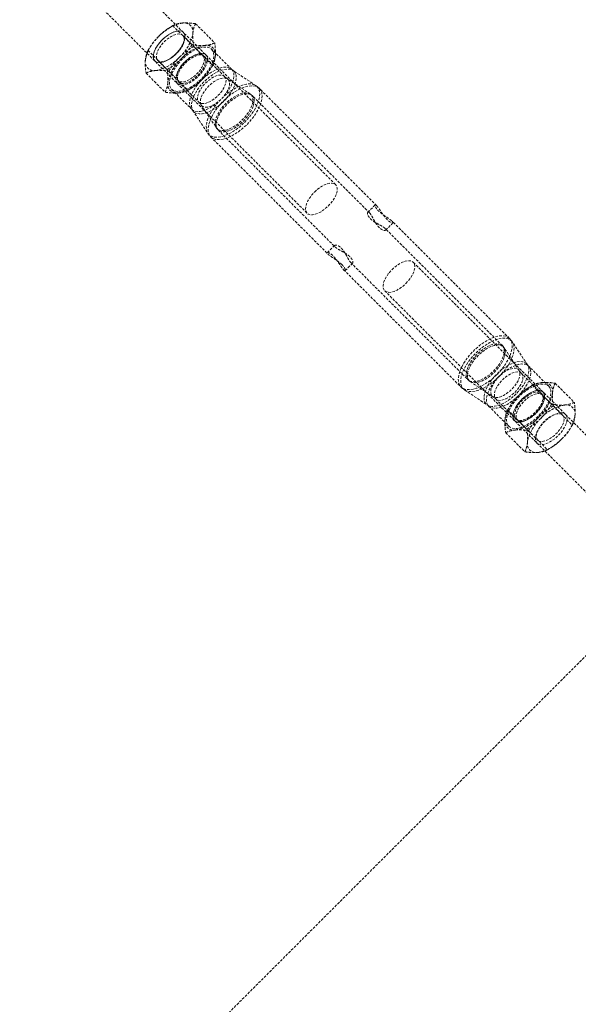
# Model space of a CAD drawing. Units: millimetres. Extents: x -2945 to 2945, y -2945 to 2945.
# Drawn here: x 1327 to 1604, y -1876 to -1388 of the extents above; entities that cross this region are included whole.
import ezdxf

# ---------------------------------------------------------------- set-up
doc = ezdxf.new("R2010")
doc.units = ezdxf.units.MM
doc.linetypes.add('HIDDEN', pattern=[1.905, 1.27, -0.635])

msp = doc.modelspace()

# ---------------------------------------------------------------- linework, layer by layer
at = {"color": 7, "linetype": 'HIDDEN', "lineweight": 18}
for p, q in [((1483.77, -1469.63), (1381.72, -1367.58)), ((1938.18, -1372.49), (1372.49, -1938.18)), ((1367.58, -1381.72), (1469.63, -1483.77)), ((1414.35, -1389.86), (1423.83, -1399.33)), ((1399.45, -1393.27), (1399.31, -1393.37)), ((1403.09, -1390.84), (1412.56, -1400.32)), ((1393.37, -1399.31), (1393.27, -1399.45)), ((1407.99, -1400.43), (1408.33, -1399.69)), ((1418.06, -1405.68), (1408.02, -1395.65)), ((1390.84, -1403.09), (1400.32, -1412.56)), ((1413.37, -1401.12), (1422.85, -1410.6)), ((1432.28, -1412.48), (1422.31, -1402.51)), ((1395.65, -1408.02), (1405.68, -1418.06)), ((1399.69, -1408.33), (1400.43, -1407.99)), ((1414.02, -1405.38), (1413.27, -1405.71)), ((1428.75, -1416.02), (1418.77, -1406.05)), ((1389.86, -1414.35), (1399.33, -1423.83)), ((1401.12, -1413.37), (1410.6, -1422.85)), ((1405.71, -1413.27), (1405.38, -1414.02)), ((1420.31, -1414.38), (1420.42, -1414.24)), ((1432.93, -1413.01), (1432.28, -1412.48)), ((1444.2, -1420.48), (1432.94, -1413.02)), ((1406.05, -1418.77), (1416.02, -1428.75)), ((1441.43, -1424.65), (1430.18, -1417.19)), ((1402.51, -1422.31), (1412.48, -1432.28)), ((1414.24, -1420.42), (1414.38, -1420.31)), ((1504.06, -1480.01), (1446, -1421.96)), ((1442.46, -1425.49), (1441.42, -1424.66)), ((1500.52, -1483.55), (1442.46, -1425.49)), ((1413.02, -1432.94), (1420.48, -1444.2)), ((1417.19, -1430.18), (1424.65, -1441.43)), ((1425.49, -1442.46), (1483.6, -1500.57)), ((1421.96, -1446), (1480.06, -1504.1)), ((1503.3, -1479.66), (1499.68, -1483.29)), ((1569.84, -1545.8), (1511.73, -1487.69)), ((1566.31, -1549.34), (1508.21, -1491.24)), ((1508.52, -1492.12), (1512.15, -1488.49)), ((1483.28, -1499.68), (1479.66, -1503.3)), ((1487.7, -1511.75), (1545.8, -1569.84)), ((1488.5, -1512.14), (1492.13, -1508.51)), ((1491.25, -1508.22), (1549.34, -1566.31)), ((1624.22, -1610.08), (1522.17, -1508.03)), ((1508.03, -1522.17), (1610.08, -1624.22)), ((1574.61, -1561.62), (1567.15, -1550.37)), ((1578.78, -1558.86), (1571.32, -1547.61)), ((1589.29, -1569.49), (1579.32, -1559.52)), ((1585.76, -1573.03), (1575.78, -1563.06)), ((1550.37, -1567.15), (1561.62, -1574.61)), ((1581.2, -1568.95), (1590.68, -1578.43)), ((1592.47, -1567.97), (1601.94, -1577.45)), ((1547.61, -1571.32), (1558.86, -1578.78)), ((1577.56, -1571.38), (1577.42, -1571.49)), ((1596.17, -1583.79), (1586.14, -1573.76)), ((1559.52, -1579.32), (1569.49, -1589.29)), ((1563.06, -1575.78), (1573.03, -1585.76)), ((1571.49, -1577.42), (1571.38, -1577.56)), ((1586.1, -1578.54), (1586.44, -1577.8)), ((1591.49, -1579.24), (1600.96, -1588.71)), ((1568.95, -1581.2), (1578.43, -1590.68)), ((1592.13, -1583.49), (1591.39, -1583.83)), ((1573.76, -1586.14), (1583.79, -1596.17)), ((1577.8, -1586.44), (1578.54, -1586.1)), ((1567.97, -1592.47), (1577.45, -1601.94)), ((1579.24, -1591.49), (1588.71, -1600.96)), ((1583.83, -1591.39), (1583.49, -1592.13)), ((1598.43, -1592.49), (1598.53, -1592.35)), ((1592.35, -1598.53), (1592.49, -1598.43))]:
    msp.add_line(p, q, dxfattribs=at)
at = {"color": 7, "linetype": 'HIDDEN', "lineweight": 18, "flags": 128}
for points in [[(1404.71, -1404.71), (1403.31, -1405.98), (1401.83, -1407.09), (1400.34, -1407.98), (1398.88, -1408.64), (1397.51, -1409.03), (1396.27, -1409.13), (1395.21, -1408.96), (1394.38, -1408.5), (1393.79, -1407.79), (1393.47, -1406.84), (1393.44, -1405.69), (1393.69, -1404.38), (1394.21, -1402.95), (1394.99, -1401.47), (1396, -1399.98), (1397.19, -1398.54), (1398.54, -1397.19), (1399.98, -1396), (1401.47, -1394.99), (1402.95, -1394.21), (1404.38, -1393.69), (1405.69, -1393.44), (1406.84, -1393.47), (1407.79, -1393.79), (1408.5, -1394.38), (1408.96, -1395.21), (1409.13, -1396.27), (1409.03, -1397.51), (1408.64, -1398.88), (1407.98, -1400.34), (1407.09, -1401.83), (1405.98, -1403.31), (1404.71, -1404.71)], [(1397.87, -1397.87), (1399.27, -1396.59), (1400.74, -1395.48), (1402.23, -1394.59), (1403.69, -1393.93), (1405.07, -1393.55), (1406.3, -1393.44), (1407.36, -1393.61), (1408.19, -1394.07), (1408.78, -1394.78), (1409.1, -1395.73), (1409.13, -1396.88), (1408.88, -1398.19), (1408.36, -1399.62), (1407.58, -1401.1), (1406.58, -1402.59), (1405.38, -1404.03), (1404.03, -1405.38), (1402.59, -1406.58), (1401.1, -1407.58), (1399.62, -1408.36), (1398.19, -1408.88), (1396.88, -1409.13), (1395.73, -1409.1), (1394.78, -1408.78), (1394.07, -1408.19), (1393.61, -1407.36), (1393.44, -1406.3), (1393.55, -1405.07), (1393.93, -1403.69), (1394.59, -1402.23), (1395.48, -1400.74), (1396.59, -1399.27), (1397.87, -1397.87)], [(1404.83, -1404.83), (1403.53, -1406.02), (1402.15, -1407.03), (1400.76, -1407.83), (1399.42, -1408.39), (1398.17, -1408.67), (1397.07, -1408.68), (1396.17, -1408.4), (1395.5, -1407.86), (1395.09, -1407.07), (1394.96, -1406.07), (1395.11, -1404.89), (1395.53, -1403.59), (1396.21, -1402.21), (1397.12, -1400.83), (1398.22, -1399.48), (1399.48, -1398.22), (1400.83, -1397.12), (1402.21, -1396.21), (1403.59, -1395.53), (1404.89, -1395.11), (1406.07, -1394.96), (1407.07, -1395.09), (1407.86, -1395.5), (1408.4, -1396.17), (1408.68, -1397.07), (1408.67, -1398.17), (1408.39, -1399.42), (1407.83, -1400.76), (1407.03, -1402.15), (1406.02, -1403.53), (1404.83, -1404.83)], [(1422.31, -1402.51), (1422.95, -1403.41), (1423.32, -1404.54), (1423.41, -1405.87), (1423.21, -1407.38), (1422.73, -1409.01), (1421.98, -1410.74), (1420.99, -1412.5), (1419.77, -1414.27), (1418.37, -1415.98), (1416.81, -1417.6), (1415.13, -1419.09), (1413.39, -1420.41), (1411.62, -1421.52), (1409.87, -1422.39), (1408.18, -1423), (1406.61, -1423.34), (1405.18, -1423.4), (1403.95, -1423.17), (1402.93, -1422.66), (1402.16, -1421.89), (1401.65, -1420.87), (1401.42, -1419.64), (1401.48, -1418.21), (1401.82, -1416.64), (1402.43, -1414.95), (1403.3, -1413.2), (1404.41, -1411.43), (1405.73, -1409.69), (1407.22, -1408.01), (1408.84, -1406.45), (1410.55, -1405.05), (1412.32, -1403.83), (1414.08, -1402.84), (1415.81, -1402.09), (1417.44, -1401.61), (1418.95, -1401.41), (1420.28, -1401.5), (1421.41, -1401.87), (1422.31, -1402.51)], [(1408.98, -1408.98), (1410.38, -1407.71), (1411.86, -1406.6), (1413.35, -1405.7), (1414.81, -1405.05), (1416.18, -1404.66), (1417.42, -1404.55), (1418.47, -1404.73), (1419.31, -1405.18), (1419.9, -1405.9), (1420.21, -1406.85), (1420.25, -1408), (1420, -1409.31), (1419.48, -1410.73), (1418.7, -1412.22), (1417.69, -1413.71), (1416.49, -1415.15), (1415.15, -1416.49), (1413.71, -1417.69), (1412.22, -1418.7), (1410.73, -1419.48), (1409.31, -1420), (1408, -1420.25), (1406.85, -1420.21), (1405.9, -1419.9), (1405.18, -1419.31), (1404.73, -1418.47), (1404.55, -1417.42), (1404.66, -1416.18), (1405.05, -1414.81), (1405.7, -1413.35), (1406.6, -1411.86), (1407.71, -1410.38), (1408.98, -1408.98)], [(1408.87, -1408.87), (1407.69, -1410.18), (1406.67, -1411.55), (1405.87, -1412.94), (1405.32, -1414.29), (1405.03, -1415.53), (1405.02, -1416.63), (1405.3, -1417.53), (1405.84, -1418.2), (1406.63, -1418.61), (1407.63, -1418.74), (1408.81, -1418.6), (1410.11, -1418.17), (1411.49, -1417.49), (1412.88, -1416.58), (1414.23, -1415.48), (1415.48, -1414.23), (1416.58, -1412.88), (1417.49, -1411.49), (1418.17, -1410.11), (1418.6, -1408.81), (1418.74, -1407.63), (1418.61, -1406.63), (1418.2, -1405.84), (1417.53, -1405.3), (1416.63, -1405.02), (1415.53, -1405.03), (1414.29, -1405.32), (1412.94, -1405.87), (1411.55, -1406.67), (1410.18, -1407.69), (1408.87, -1408.87)], [(1418.77, -1406.05), (1419.26, -1406.8), (1419.47, -1407.78), (1419.4, -1408.95), (1419.03, -1410.26), (1418.39, -1411.66), (1417.51, -1413.09), (1416.42, -1414.5), (1415.17, -1415.81), (1413.8, -1416.99), (1412.38, -1417.98), (1410.95, -1418.75), (1409.59, -1419.25), (1408.34, -1419.47), (1407.26, -1419.41), (1406.39, -1419.05), (1405.77, -1418.43), (1405.41, -1417.56), (1405.35, -1416.48), (1405.57, -1415.23), (1406.07, -1413.87), (1406.84, -1412.44), (1407.83, -1411.02), (1409.01, -1409.65), (1410.32, -1408.4), (1411.73, -1407.31), (1413.16, -1406.43), (1414.56, -1405.79), (1415.87, -1405.42), (1417.04, -1405.35), (1418.02, -1405.56), (1418.77, -1406.05)], [(1432.28, -1412.48), (1432.92, -1413.38), (1433.29, -1414.51), (1433.38, -1415.85), (1433.18, -1417.35), (1432.7, -1418.99), (1431.96, -1420.71), (1430.96, -1422.47), (1429.75, -1424.24), (1428.34, -1425.95), (1426.78, -1427.58), (1425.1, -1429.06), (1423.36, -1430.38), (1421.59, -1431.49), (1419.84, -1432.36), (1418.15, -1432.97), (1416.58, -1433.31), (1415.16, -1433.37), (1413.92, -1433.14), (1412.9, -1432.64), (1412.13, -1431.86), (1411.62, -1430.85), (1411.39, -1429.61), (1411.45, -1428.18), (1411.79, -1426.61), (1412.4, -1424.93), (1413.28, -1423.18), (1414.38, -1421.41), (1415.7, -1419.66), (1417.19, -1417.99), (1418.81, -1416.42), (1420.53, -1415.02), (1422.29, -1413.8), (1424.06, -1412.81), (1425.78, -1412.06), (1427.41, -1411.58), (1428.92, -1411.39), (1430.25, -1411.47), (1431.38, -1411.84), (1432.28, -1412.48)], [(1433.46, -1413.45), (1434.11, -1414.36), (1434.49, -1415.5), (1434.57, -1416.85), (1434.37, -1418.37), (1433.89, -1420.02), (1433.13, -1421.76), (1432.13, -1423.55), (1430.9, -1425.33), (1429.48, -1427.07), (1427.9, -1428.71), (1426.21, -1430.21), (1424.44, -1431.54), (1422.65, -1432.66), (1420.89, -1433.54), (1419.18, -1434.16), (1417.59, -1434.51), (1416.15, -1434.56), (1414.9, -1434.33), (1413.87, -1433.82), (1413.09, -1433.04), (1412.58, -1432.01), (1412.35, -1430.76), (1412.41, -1429.32), (1412.75, -1427.73), (1413.37, -1426.03), (1414.25, -1424.26), (1415.37, -1422.47), (1416.7, -1420.71), (1418.21, -1419.01), (1419.85, -1417.43), (1421.58, -1416.01), (1423.36, -1414.78), (1425.15, -1413.78), (1426.89, -1413.03), (1428.54, -1412.54), (1430.06, -1412.34), (1431.41, -1412.43), (1432.56, -1412.8), (1433.46, -1413.45)], [(1428.75, -1416.02), (1429.24, -1416.77), (1429.45, -1417.75), (1429.37, -1418.92), (1429, -1420.23), (1428.37, -1421.63), (1427.49, -1423.07), (1426.4, -1424.47), (1425.14, -1425.79), (1423.77, -1426.96), (1422.35, -1427.95), (1420.93, -1428.72), (1419.56, -1429.22), (1418.32, -1429.44), (1417.23, -1429.38), (1416.36, -1429.03), (1415.74, -1428.4), (1415.39, -1427.53), (1415.32, -1426.45), (1415.54, -1425.2), (1416.05, -1423.84), (1416.81, -1422.41), (1417.8, -1420.99), (1418.98, -1419.62), (1420.3, -1418.37), (1421.7, -1417.28), (1423.13, -1416.4), (1424.53, -1415.76), (1425.84, -1415.4), (1427.01, -1415.32), (1427.99, -1415.53), (1428.75, -1416.02)], [(1430.52, -1417.47), (1431.01, -1418.21), (1431.23, -1419.18), (1431.18, -1420.33), (1430.85, -1421.62), (1430.25, -1423), (1429.41, -1424.42), (1428.37, -1425.82), (1427.16, -1427.16), (1425.82, -1428.37), (1424.42, -1429.41), (1423, -1430.25), (1421.62, -1430.85), (1420.33, -1431.18), (1419.18, -1431.23), (1418.21, -1431.01), (1417.47, -1430.52), (1416.98, -1429.78), (1416.76, -1428.81), (1416.81, -1427.66), (1417.14, -1426.37), (1417.74, -1424.99), (1418.57, -1423.57), (1419.62, -1422.16), (1420.83, -1420.83), (1422.16, -1419.62), (1423.57, -1418.57), (1424.99, -1417.74), (1426.37, -1417.14), (1427.66, -1416.81), (1428.81, -1416.76), (1429.78, -1416.98), (1430.52, -1417.47)], [(1444.82, -1420.99), (1445.53, -1421.96), (1445.98, -1423.16), (1446.14, -1424.57), (1446.03, -1426.16), (1445.63, -1427.89), (1444.96, -1429.72), (1444.04, -1431.63), (1442.88, -1433.56), (1441.51, -1435.48), (1439.95, -1437.34), (1438.24, -1439.11), (1436.42, -1440.75), (1434.52, -1442.22), (1432.59, -1443.49), (1430.67, -1444.53), (1428.79, -1445.33), (1427, -1445.86), (1425.34, -1446.12), (1423.84, -1446.09), (1422.53, -1445.79), (1421.44, -1445.21), (1420.6, -1444.36), (1420.02, -1443.28), (1419.71, -1441.97), (1419.69, -1440.47), (1419.94, -1438.8), (1420.48, -1437.01), (1421.27, -1435.14), (1422.32, -1433.21), (1423.59, -1431.28), (1425.06, -1429.39), (1426.7, -1427.57), (1428.47, -1425.86), (1430.33, -1424.3), (1432.25, -1422.93), (1434.18, -1421.77), (1436.09, -1420.84), (1437.92, -1420.18), (1439.65, -1419.78), (1441.24, -1419.67), (1442.65, -1419.83), (1443.85, -1420.28), (1444.82, -1420.99)], [(1446, -1421.96), (1446.72, -1422.93), (1447.17, -1424.15), (1447.34, -1425.57), (1447.22, -1427.17), (1446.82, -1428.92), (1446.15, -1430.77), (1445.22, -1432.69), (1444.04, -1434.64), (1442.66, -1436.58), (1441.09, -1438.46), (1439.36, -1440.24), (1437.53, -1441.89), (1435.61, -1443.38), (1433.67, -1444.66), (1431.72, -1445.71), (1429.83, -1446.52), (1428.03, -1447.06), (1426.35, -1447.31), (1424.83, -1447.29), (1423.51, -1446.98), (1422.42, -1446.39), (1421.56, -1445.54), (1420.98, -1444.44), (1420.67, -1443.12), (1420.64, -1441.61), (1420.9, -1439.93), (1421.44, -1438.13), (1422.24, -1436.23), (1423.3, -1434.29), (1424.58, -1432.34), (1426.06, -1430.43), (1427.72, -1428.59), (1429.5, -1426.87), (1431.38, -1425.3), (1433.32, -1423.91), (1435.27, -1422.74), (1437.19, -1421.81), (1439.04, -1421.14), (1440.79, -1420.74), (1442.39, -1420.62), (1443.81, -1420.79), (1445.02, -1421.24), (1446, -1421.96)], [(1441.87, -1425.01), (1442.45, -1425.85), (1442.76, -1426.92), (1442.79, -1428.18), (1442.53, -1429.61), (1441.99, -1431.15), (1441.2, -1432.77), (1440.17, -1434.4), (1438.93, -1436), (1437.53, -1437.53), (1436, -1438.93), (1434.4, -1440.17), (1432.77, -1441.2), (1431.15, -1441.99), (1429.61, -1442.53), (1428.18, -1442.79), (1426.92, -1442.76), (1425.85, -1442.45), (1425.01, -1441.87), (1424.43, -1441.03), (1424.12, -1439.97), (1424.1, -1438.7), (1424.36, -1437.27), (1424.89, -1435.73), (1425.69, -1434.12), (1426.72, -1432.48), (1427.95, -1430.88), (1429.35, -1429.35), (1430.88, -1427.95), (1432.48, -1426.72), (1434.12, -1425.69), (1435.73, -1424.89), (1437.27, -1424.36), (1438.7, -1424.1), (1439.97, -1424.12), (1441.03, -1424.43), (1441.87, -1425.01)], [(1442.46, -1425.49), (1443.05, -1426.34), (1443.36, -1427.41), (1443.38, -1428.69), (1443.12, -1430.12), (1442.58, -1431.68), (1441.78, -1433.3), (1440.75, -1434.94), (1439.5, -1436.56), (1438.09, -1438.09), (1436.56, -1439.5), (1434.94, -1440.75), (1433.3, -1441.78), (1431.68, -1442.58), (1430.12, -1443.12), (1428.69, -1443.38), (1427.41, -1443.36), (1426.34, -1443.05), (1425.49, -1442.46), (1424.91, -1441.62), (1424.6, -1440.55), (1424.57, -1439.27), (1424.83, -1437.83), (1425.37, -1436.28), (1426.17, -1434.66), (1427.21, -1433.02), (1428.45, -1431.4), (1429.87, -1429.87), (1431.4, -1428.45), (1433.02, -1427.21), (1434.66, -1426.17), (1436.28, -1425.37), (1437.83, -1424.83), (1439.27, -1424.57), (1440.55, -1424.6), (1441.62, -1424.91), (1442.46, -1425.49)], [(1473.27, -1473.27), (1474.67, -1471.99), (1476.14, -1470.89), (1477.64, -1469.99), (1479.1, -1469.34), (1480.47, -1468.95), (1481.71, -1468.84), (1482.76, -1469.02), (1483.6, -1469.47), (1484.18, -1470.19), (1484.5, -1471.14), (1484.54, -1472.29), (1484.29, -1473.6), (1483.76, -1475.02), (1482.99, -1476.5), (1481.98, -1477.99), (1480.78, -1479.44), (1479.44, -1480.78), (1477.99, -1481.98), (1476.5, -1482.99), (1475.02, -1483.76), (1473.6, -1484.29), (1472.29, -1484.54), (1471.14, -1484.5), (1470.19, -1484.18), (1469.47, -1483.6), (1469.02, -1482.76), (1468.84, -1481.71), (1468.95, -1480.47), (1469.34, -1479.1), (1469.99, -1477.64), (1470.89, -1476.14), (1471.99, -1474.67), (1473.27, -1473.27)], [(1518.53, -1518.53), (1519.81, -1517.13), (1520.91, -1515.66), (1521.81, -1514.16), (1522.46, -1512.7), (1522.85, -1511.33), (1522.96, -1510.1), (1522.78, -1509.04), (1522.33, -1508.2), (1521.61, -1507.62), (1520.66, -1507.3), (1519.51, -1507.27), (1518.2, -1507.51), (1516.78, -1508.04), (1515.3, -1508.82), (1513.81, -1509.82), (1512.36, -1511.02), (1511.02, -1512.36), (1509.82, -1513.81), (1508.82, -1515.3), (1508.04, -1516.78), (1507.51, -1518.2), (1507.27, -1519.51), (1507.3, -1520.66), (1507.62, -1521.61), (1508.2, -1522.33), (1509.04, -1522.78), (1510.1, -1522.96), (1511.33, -1522.85), (1512.7, -1522.46), (1514.16, -1521.81), (1515.66, -1520.91), (1517.13, -1519.81), (1518.53, -1518.53)], [(1569.84, -1545.8), (1570.56, -1546.78), (1571.01, -1547.99), (1571.18, -1549.41), (1571.06, -1551.01), (1570.66, -1552.76), (1569.99, -1554.61), (1569.06, -1556.54), (1567.89, -1558.48), (1566.5, -1560.42), (1564.93, -1562.3), (1563.21, -1564.09), (1561.37, -1565.74), (1559.46, -1567.22), (1557.51, -1568.5), (1555.57, -1569.56), (1553.67, -1570.36), (1551.87, -1570.9), (1550.19, -1571.16), (1548.68, -1571.13), (1547.36, -1570.82), (1546.26, -1570.24), (1545.41, -1569.39), (1544.82, -1568.29), (1544.51, -1566.97), (1544.49, -1565.45), (1544.75, -1563.78), (1545.28, -1561.97), (1546.09, -1560.08), (1547.14, -1558.14), (1548.43, -1556.19), (1549.91, -1554.28), (1551.56, -1552.44), (1553.34, -1550.72), (1555.22, -1549.14), (1557.16, -1547.76), (1559.11, -1546.59), (1561.03, -1545.65), (1562.89, -1544.98), (1564.63, -1544.58), (1566.23, -1544.46), (1567.65, -1544.63), (1568.87, -1545.08), (1569.84, -1545.8)], [(1570.81, -1546.98), (1571.52, -1547.95), (1571.97, -1549.15), (1572.14, -1550.56), (1572.02, -1552.15), (1571.62, -1553.88), (1570.96, -1555.72), (1570.03, -1557.62), (1568.87, -1559.55), (1567.5, -1561.47), (1565.94, -1563.34), (1564.23, -1565.1), (1562.41, -1566.74), (1560.52, -1568.21), (1558.59, -1569.48), (1556.66, -1570.53), (1554.79, -1571.32), (1553, -1571.86), (1551.34, -1572.11), (1549.83, -1572.09), (1548.52, -1571.78), (1547.44, -1571.2), (1546.59, -1570.36), (1546.01, -1569.27), (1545.71, -1567.96), (1545.68, -1566.46), (1545.94, -1564.8), (1546.47, -1563.01), (1547.27, -1561.13), (1548.31, -1559.21), (1549.58, -1557.28), (1551.05, -1555.38), (1552.69, -1553.56), (1554.46, -1551.85), (1556.32, -1550.3), (1558.24, -1548.92), (1560.17, -1547.76), (1562.08, -1546.84), (1563.92, -1546.17), (1565.65, -1545.77), (1567.23, -1545.66), (1568.64, -1545.83), (1569.84, -1546.27), (1570.81, -1546.98)], [(1566.31, -1549.34), (1566.89, -1550.18), (1567.2, -1551.26), (1567.23, -1552.53), (1566.97, -1553.97), (1566.43, -1555.52), (1565.63, -1557.14), (1564.59, -1558.79), (1563.35, -1560.4), (1561.94, -1561.94), (1560.4, -1563.35), (1558.79, -1564.59), (1557.14, -1565.63), (1555.52, -1566.43), (1553.97, -1566.97), (1552.53, -1567.23), (1551.26, -1567.2), (1550.18, -1566.89), (1549.34, -1566.31), (1548.75, -1565.46), (1548.44, -1564.39), (1548.42, -1563.11), (1548.68, -1561.68), (1549.22, -1560.13), (1550.02, -1558.5), (1551.05, -1556.86), (1552.3, -1555.24), (1553.71, -1553.71), (1555.24, -1552.3), (1556.86, -1551.05), (1558.5, -1550.02), (1560.13, -1549.22), (1561.68, -1548.68), (1563.11, -1548.42), (1564.39, -1548.44), (1565.46, -1548.75), (1566.31, -1549.34)], [(1549.93, -1566.79), (1549.35, -1565.95), (1549.04, -1564.88), (1549.01, -1563.62), (1549.27, -1562.19), (1549.81, -1560.65), (1550.6, -1559.04), (1551.64, -1557.4), (1552.87, -1555.8), (1554.27, -1554.27), (1555.8, -1552.87), (1557.4, -1551.64), (1559.04, -1550.6), (1560.65, -1549.81), (1562.19, -1549.27), (1563.62, -1549.01), (1564.88, -1549.04), (1565.95, -1549.35), (1566.79, -1549.93), (1567.37, -1550.77), (1567.68, -1551.84), (1567.71, -1553.1), (1567.45, -1554.53), (1566.91, -1556.07), (1566.12, -1557.68), (1565.08, -1559.32), (1563.85, -1560.92), (1562.45, -1562.45), (1560.92, -1563.85), (1559.32, -1565.08), (1557.68, -1566.12), (1556.07, -1566.91), (1554.53, -1567.45), (1553.1, -1567.71), (1551.84, -1567.68), (1550.77, -1567.37), (1549.93, -1566.79)], [(1578.35, -1558.34), (1579, -1559.25), (1579.37, -1560.39), (1579.46, -1561.74), (1579.26, -1563.26), (1578.78, -1564.91), (1578.02, -1566.65), (1577.02, -1568.44), (1575.79, -1570.22), (1574.37, -1571.95), (1572.79, -1573.6), (1571.1, -1575.1), (1569.33, -1576.43), (1567.54, -1577.55), (1565.77, -1578.43), (1564.07, -1579.05), (1562.48, -1579.4), (1561.04, -1579.45), (1559.79, -1579.22), (1558.76, -1578.71), (1557.98, -1577.93), (1557.47, -1576.9), (1557.24, -1575.65), (1557.29, -1574.21), (1557.64, -1572.62), (1558.26, -1570.92), (1559.14, -1569.15), (1560.26, -1567.36), (1561.59, -1565.59), (1563.09, -1563.9), (1564.73, -1562.32), (1566.47, -1560.9), (1568.25, -1559.67), (1570.04, -1558.67), (1571.78, -1557.91), (1573.43, -1557.43), (1574.95, -1557.23), (1576.3, -1557.32), (1577.44, -1557.69), (1578.35, -1558.34)], [(1579.32, -1559.52), (1579.96, -1560.42), (1580.33, -1561.55), (1580.42, -1562.88), (1580.22, -1564.39), (1579.74, -1566.02), (1578.99, -1567.75), (1578, -1569.51), (1576.78, -1571.27), (1575.38, -1572.99), (1573.82, -1574.61), (1572.14, -1576.1), (1570.4, -1577.42), (1568.63, -1578.53), (1566.88, -1579.4), (1565.19, -1580.01), (1563.62, -1580.35), (1562.19, -1580.41), (1560.96, -1580.18), (1559.94, -1579.67), (1559.17, -1578.9), (1558.66, -1577.88), (1558.43, -1576.65), (1558.49, -1575.22), (1558.83, -1573.65), (1559.44, -1571.96), (1560.31, -1570.21), (1561.42, -1568.44), (1562.74, -1566.7), (1564.23, -1565.02), (1565.85, -1563.46), (1567.56, -1562.06), (1569.33, -1560.84), (1571.09, -1559.85), (1572.82, -1559.1), (1574.45, -1558.62), (1575.95, -1558.42), (1577.29, -1558.51), (1578.42, -1558.88), (1579.32, -1559.52)], [(1574.33, -1561.28), (1574.82, -1562.02), (1575.05, -1562.99), (1574.99, -1564.14), (1574.66, -1565.43), (1574.06, -1566.81), (1573.23, -1568.23), (1572.18, -1569.64), (1570.97, -1570.97), (1569.64, -1572.18), (1568.23, -1573.23), (1566.81, -1574.06), (1565.43, -1574.66), (1564.14, -1574.99), (1562.99, -1575.05), (1562.02, -1574.82), (1561.28, -1574.33), (1560.79, -1573.59), (1560.57, -1572.63), (1560.62, -1571.48), (1560.96, -1570.18), (1561.55, -1568.8), (1562.39, -1567.38), (1563.43, -1565.98), (1564.64, -1564.64), (1565.98, -1563.43), (1567.38, -1562.39), (1568.8, -1561.55), (1570.18, -1560.96), (1571.48, -1560.62), (1572.63, -1560.57), (1573.59, -1560.79), (1574.33, -1561.28)], [(1575.78, -1563.06), (1576.27, -1563.81), (1576.48, -1564.79), (1576.41, -1565.96), (1576.04, -1567.27), (1575.4, -1568.67), (1574.52, -1570.1), (1573.43, -1571.51), (1572.18, -1572.82), (1570.81, -1574), (1569.39, -1574.99), (1567.96, -1575.75), (1566.6, -1576.26), (1565.35, -1576.48), (1564.27, -1576.41), (1563.4, -1576.06), (1562.78, -1575.44), (1562.42, -1574.57), (1562.36, -1573.49), (1562.58, -1572.24), (1563.08, -1570.87), (1563.85, -1569.45), (1564.84, -1568.03), (1566.02, -1566.66), (1567.33, -1565.41), (1568.74, -1564.32), (1570.17, -1563.43), (1571.57, -1562.8), (1572.88, -1562.43), (1574.05, -1562.35), (1575.03, -1562.56), (1575.78, -1563.06)], [(1589.29, -1569.49), (1589.93, -1570.39), (1590.3, -1571.52), (1590.39, -1572.86), (1590.19, -1574.36), (1589.71, -1576), (1588.96, -1577.72), (1587.97, -1579.48), (1586.76, -1581.25), (1585.35, -1582.96), (1583.79, -1584.59), (1582.11, -1586.07), (1580.37, -1587.39), (1578.6, -1588.5), (1576.85, -1589.37), (1575.16, -1589.98), (1573.59, -1590.32), (1572.17, -1590.38), (1570.93, -1590.15), (1569.91, -1589.64), (1569.14, -1588.87), (1568.63, -1587.85), (1568.4, -1586.62), (1568.46, -1585.19), (1568.8, -1583.62), (1569.41, -1581.93), (1570.29, -1580.18), (1571.39, -1578.41), (1572.71, -1576.67), (1574.2, -1574.99), (1575.82, -1573.43), (1577.54, -1572.03), (1579.3, -1570.81), (1581.07, -1569.82), (1582.79, -1569.07), (1584.42, -1568.59), (1585.93, -1568.4), (1587.26, -1568.48), (1588.39, -1568.85), (1589.29, -1569.49)], [(1574.98, -1587.23), (1573.83, -1587.19), (1572.88, -1586.88), (1572.17, -1586.29), (1571.71, -1585.45), (1571.54, -1584.4), (1571.64, -1583.16), (1572.03, -1581.79), (1572.68, -1580.33), (1573.58, -1578.84), (1574.69, -1577.36), (1575.96, -1575.96), (1577.36, -1574.69), (1578.84, -1573.58), (1580.33, -1572.68), (1581.79, -1572.03), (1583.16, -1571.64), (1584.4, -1571.54), (1585.45, -1571.71), (1586.29, -1572.17), (1586.88, -1572.88), (1587.19, -1573.83), (1587.23, -1574.98), (1586.98, -1576.29), (1586.46, -1577.72), (1585.68, -1579.2), (1584.67, -1580.69), (1583.48, -1582.13), (1582.13, -1583.48), (1580.69, -1584.67), (1579.2, -1585.68), (1577.72, -1586.46), (1576.29, -1586.98), (1574.98, -1587.23)], [(1583.82, -1571.57), (1584.97, -1571.6), (1585.92, -1571.92), (1586.63, -1572.51), (1587.09, -1573.34), (1587.26, -1574.4), (1587.16, -1575.64), (1586.77, -1577.01), (1586.11, -1578.47), (1585.22, -1579.96), (1584.11, -1581.44), (1582.84, -1582.84), (1581.44, -1584.11), (1579.96, -1585.22), (1578.47, -1586.11), (1577.01, -1586.77), (1575.64, -1587.16), (1574.4, -1587.26), (1573.34, -1587.09), (1572.51, -1586.63), (1571.92, -1585.92), (1571.6, -1584.97), (1571.57, -1583.82), (1571.82, -1582.51), (1572.34, -1581.08), (1573.12, -1579.6), (1574.13, -1578.11), (1575.32, -1576.67), (1576.67, -1575.32), (1578.11, -1574.13), (1579.6, -1573.12), (1581.08, -1572.34), (1582.51, -1571.82), (1583.82, -1571.57)], [(1573.03, -1585.76), (1572.54, -1585), (1572.33, -1584.02), (1572.41, -1582.85), (1572.77, -1581.54), (1573.41, -1580.14), (1574.29, -1578.71), (1575.38, -1577.31), (1576.63, -1575.99), (1578, -1574.81), (1579.42, -1573.82), (1580.85, -1573.06), (1582.21, -1572.55), (1583.46, -1572.33), (1584.54, -1572.4), (1585.41, -1572.75), (1586.03, -1573.37), (1586.39, -1574.24), (1586.45, -1575.32), (1586.23, -1576.57), (1585.73, -1577.94), (1584.96, -1579.36), (1583.97, -1580.78), (1582.8, -1582.15), (1581.48, -1583.4), (1580.07, -1584.49), (1578.64, -1585.38), (1577.24, -1586.01), (1575.93, -1586.38), (1574.76, -1586.46), (1573.78, -1586.25), (1573.03, -1585.76)], [(1576.09, -1586.81), (1575.02, -1586.77), (1574.16, -1586.45), (1573.53, -1585.86), (1573.17, -1585.03), (1573.08, -1584), (1573.27, -1582.8), (1573.74, -1581.48), (1574.46, -1580.1), (1575.41, -1578.71), (1576.54, -1577.37), (1577.81, -1576.14), (1579.17, -1575.07), (1580.56, -1574.19), (1581.93, -1573.55), (1583.21, -1573.18), (1584.36, -1573.08), (1585.33, -1573.26), (1586.08, -1573.71), (1586.58, -1574.42), (1586.81, -1575.36), (1586.76, -1576.48), (1586.43, -1577.75), (1585.83, -1579.11), (1584.99, -1580.5), (1583.95, -1581.87), (1582.74, -1583.16), (1581.42, -1584.31), (1580.03, -1585.29), (1578.65, -1586.06), (1577.31, -1586.57), (1576.09, -1586.81)], [(1594.93, -1582.69), (1596.08, -1582.72), (1597.03, -1583.04), (1597.75, -1583.62), (1598.2, -1584.46), (1598.38, -1585.52), (1598.27, -1586.75), (1597.88, -1588.12), (1597.23, -1589.58), (1596.33, -1591.08), (1595.23, -1592.55), (1593.95, -1593.95), (1592.55, -1595.23), (1591.08, -1596.33), (1589.58, -1597.23), (1588.12, -1597.88), (1586.75, -1598.27), (1585.52, -1598.38), (1584.46, -1598.2), (1583.62, -1597.75), (1583.04, -1597.03), (1582.72, -1596.08), (1582.69, -1594.93), (1582.93, -1593.62), (1583.46, -1592.2), (1584.24, -1590.72), (1585.24, -1589.23), (1586.44, -1587.78), (1587.78, -1586.44), (1589.23, -1585.24), (1590.72, -1584.24), (1592.2, -1583.46), (1593.62, -1582.93), (1594.93, -1582.69)], [(1593.84, -1583.12), (1592.62, -1583.36), (1591.28, -1583.88), (1589.9, -1584.64), (1588.52, -1585.62), (1587.19, -1586.78), (1585.99, -1588.07), (1584.94, -1589.43), (1584.1, -1590.82), (1583.51, -1592.18), (1583.17, -1593.45), (1583.12, -1594.57), (1583.35, -1595.51), (1583.85, -1596.22), (1584.6, -1596.67), (1585.57, -1596.86), (1586.72, -1596.75), (1588, -1596.38), (1589.37, -1595.74), (1590.76, -1594.86), (1592.12, -1593.79), (1593.39, -1592.56), (1594.52, -1591.22), (1595.47, -1589.83), (1596.19, -1588.45), (1596.66, -1587.14), (1596.85, -1585.93), (1596.77, -1584.9), (1596.4, -1584.07), (1595.77, -1583.48), (1594.91, -1583.16), (1593.84, -1583.12)]]:
    msp.add_lwpolyline(points, dxfattribs=at)
at = {"color": 7, "linetype": 'Continuous', "lineweight": 25}
for centre, radius, start, end in [((1331.86, -1331.81), 1612.95, 231.36907, 38.63087), ((1468.02, -1468.02), 1000, 270, 0)]:
    msp.add_arc(centre, radius, start, end, dxfattribs=at)
at = {"color": 7, "linetype": 'HIDDEN', "lineweight": 18}
for centre, radius, start, end in [((1411.86, -1410.33), 21.18, 100.7962, 137.9294), ((1408.76, -1393.8), 4.36, 348.5907, 101.4093), ((1392.23, -1390.7), 21.18, 312.0706, 349.2038), ((1410.33, -1411.86), 21.18, 132.0706, 169.2038), ((1422.99, -1421.46), 21.18, 100.7962, 137.9294), ((1419.89, -1404.93), 4.36, 348.5907, 101.4093), ((1393.8, -1408.76), 4.36, 168.5907, 281.4093), ((1390.7, -1392.23), 21.18, 280.7962, 317.9294), ((1421.46, -1422.99), 21.18, 132.0706, 169.2038), ((1403.36, -1401.83), 21.18, 312.0706, 349.2038), ((1404.93, -1419.89), 4.36, 168.5907, 281.4093), ((1401.83, -1403.36), 21.18, 280.7962, 317.9294), ((1589.97, -1588.44), 21.18, 100.7962, 137.9294), ((1586.87, -1571.91), 4.36, 348.5907, 101.4093), ((1588.44, -1589.97), 21.18, 132.0706, 169.2038), ((1570.34, -1568.81), 21.18, 312.0706, 349.2038), ((1601.11, -1599.57), 21.18, 100.7962, 137.9294), ((1598, -1583.05), 4.36, 348.5907, 101.4093), ((1568.81, -1570.34), 21.18, 280.7962, 317.9294), ((1581.47, -1579.94), 21.18, 312.0706, 349.2038), ((1571.91, -1586.87), 4.36, 168.5907, 281.4093), ((1599.57, -1601.11), 21.18, 132.0706, 169.2038), ((1583.05, -1598), 4.36, 168.5907, 281.4093), ((1579.94, -1581.47), 21.18, 280.7962, 317.9294)]:
    msp.add_arc(centre, radius, start, end, dxfattribs=at)
for points, knots in [([(1407.89, -1389.52), (1407.76, -1389.53), (1406.76, -1389.63), (1405.03, -1389.98), (1403.74, -1390.55), (1403.09, -1390.84)], [0, 0, 0, 0, 0.070104, 0.530791, 1, 1, 1, 1]), ([(1414.35, -1389.86), (1413.21, -1389.71), (1410.89, -1389.4), (1408.9, -1389.48), (1407.89, -1389.52)], [0, 0, 0, 0, 0.495458, 1, 1, 1, 1]), ([(1413.03, -1394.66), (1413.05, -1394.53), (1413.14, -1393.53), (1413.49, -1391.8), (1414.06, -1390.51), (1414.35, -1389.86)], [0, 0, 0, 0, 0.070104, 0.530791, 1, 1, 1, 1]), ([(1396.14, -1396.14), (1396.71, -1395.59), (1398.05, -1394.31), (1400.38, -1392.53), (1402.18, -1391.41), (1403.09, -1390.84)], [0, 0, 0, 0, 0.268407, 0.632373, 1, 1, 1, 1]), ([(1413.37, -1401.12), (1413.22, -1399.98), (1412.91, -1397.66), (1412.99, -1395.67), (1413.03, -1394.66)], [0, 0, 0, 0, 0.495458, 1, 1, 1, 1]), ([(1390.84, -1403.09), (1391.23, -1402.45), (1392.19, -1400.9), (1393.9, -1398.53), (1395.39, -1396.94), (1396.14, -1396.14)], [0, 0, 0, 0, 0.2572433, 0.6263799, 1, 1, 1, 1]), ([(1423.83, -1399.33), (1423.15, -1399.65), (1421.77, -1400.27), (1419.94, -1400.53), (1419.02, -1400.65)], [0, 0, 0, 0, 0.495458, 1, 1, 1, 1]), ([(1424.17, -1405.8), (1424.18, -1405.66), (1424.26, -1404.64), (1424.24, -1402.55), (1423.97, -1400.41), (1423.83, -1399.33)], [0, 0, 0, 0, 0.070104, 0.530791, 1, 1, 1, 1]), ([(1390.84, -1403.09), (1390.53, -1403.77), (1389.9, -1405.15), (1389.65, -1406.97), (1389.52, -1407.89)], [0, 0, 0, 0, 0.495458, 1, 1, 1, 1]), ([(1406.42, -1406.42), (1406.99, -1405.88), (1408.33, -1404.6), (1410.66, -1402.82), (1412.47, -1401.69), (1413.37, -1401.12)], [0, 0, 0, 0, 0.268407, 0.632373, 1, 1, 1, 1]), ([(1407.27, -1407.27), (1407.81, -1406.7), (1409.09, -1405.36), (1410.87, -1403.03), (1412, -1401.22), (1412.56, -1400.32)], [0, 0, 0, 0, 0.268407, 0.632373, 1, 1, 1, 1]), ([(1419.02, -1400.65), (1418.89, -1400.66), (1417.87, -1400.74), (1415.78, -1400.73), (1413.64, -1400.45), (1412.56, -1400.32)], [0, 0, 0, 0, 0.070104, 0.530791, 1, 1, 1, 1]), ([(1389.52, -1407.89), (1389.51, -1408.03), (1389.43, -1409.05), (1389.44, -1411.13), (1389.72, -1413.27), (1389.86, -1414.35)], [0, 0, 0, 0, 0.070104, 0.530791, 1, 1, 1, 1]), ([(1400.32, -1412.56), (1400.95, -1412.17), (1402.5, -1411.22), (1404.88, -1409.51), (1406.47, -1408.02), (1407.27, -1407.27)], [0, 0, 0, 0, 0.257243, 0.62638, 1, 1, 1, 1]), ([(1401.12, -1413.37), (1401.52, -1412.74), (1402.47, -1411.19), (1404.18, -1408.81), (1405.67, -1407.22), (1406.42, -1406.42)], [0, 0, 0, 0, 0.257243, 0.62638, 1, 1, 1, 1]), ([(1422.85, -1410.6), (1423.16, -1409.92), (1423.79, -1408.54), (1424.04, -1406.72), (1424.17, -1405.8)], [0, 0, 0, 0, 0.495458, 1, 1, 1, 1]), ([(1389.86, -1414.35), (1390.54, -1414.04), (1391.92, -1413.41), (1393.74, -1413.16), (1394.66, -1413.03)], [0, 0, 0, 0, 0.495458, 1, 1, 1, 1]), ([(1394.66, -1413.03), (1394.8, -1413.02), (1395.82, -1412.94), (1397.9, -1412.96), (1400.04, -1413.23), (1401.12, -1413.37)], [0, 0, 0, 0, 0.070104, 0.530791, 1, 1, 1, 1]), ([(1400.32, -1412.56), (1400.47, -1413.71), (1400.77, -1416.02), (1400.69, -1418.02), (1400.65, -1419.02)], [0, 0, 0, 0, 0.495458, 1, 1, 1, 1]), ([(1417.55, -1417.55), (1418.09, -1416.98), (1419.37, -1415.64), (1421.16, -1413.31), (1422.28, -1411.51), (1422.85, -1410.6)], [0, 0, 0, 0, 0.268407, 0.632373, 1, 1, 1, 1]), ([(1400.65, -1419.02), (1400.64, -1419.16), (1400.55, -1420.16), (1400.2, -1421.89), (1399.62, -1423.18), (1399.33, -1423.83)], [0, 0, 0, 0, 0.070104, 0.530791, 1, 1, 1, 1]), ([(1410.6, -1422.85), (1411.24, -1422.46), (1412.79, -1421.5), (1415.16, -1419.79), (1416.75, -1418.3), (1417.55, -1417.55)], [0, 0, 0, 0, 0.257243, 0.62638, 1, 1, 1, 1]), ([(1430.18, -1417.15), (1430.01, -1417.05), (1429.51, -1416.75), (1429.05, -1416.32), (1428.75, -1416.02)], [0, 0, 0, 0, 0.31845, 1, 1, 1, 1]), ([(1399.33, -1423.83), (1400.48, -1423.98), (1402.79, -1424.29), (1404.79, -1424.21), (1405.8, -1424.17)], [0, 0, 0, 0, 0.495458, 1, 1, 1, 1]), ([(1405.8, -1424.17), (1405.93, -1424.15), (1406.93, -1424.06), (1408.66, -1423.71), (1409.95, -1423.14), (1410.6, -1422.85)], [0, 0, 0, 0, 0.070104, 0.530791, 1, 1, 1, 1]), ([(1446, -1421.96), (1445.56, -1421.53), (1444.99, -1420.98), (1444.31, -1420.58), (1444.15, -1420.49)], [0, 0, 0, 0, 0.774252, 1, 1, 1, 1]), ([(1415.99, -1428.78), (1416.19, -1428.96), (1416.65, -1429.38), (1416.97, -1429.89), (1417.15, -1430.18)], [0, 0, 0, 0, 0.431016, 1, 1, 1, 1]), ([(1412.47, -1432.3), (1412.54, -1432.36), (1412.76, -1432.55), (1412.9, -1432.78), (1412.99, -1432.93)], [0, 0, 0, 0, 0.328407, 1, 1, 1, 1]), ([(1424.61, -1441.36), (1424.62, -1441.38), (1424.83, -1441.79), (1425.18, -1442.13), (1425.51, -1442.45)], [0, 0, 0, 0, 0.038757, 1, 1, 1, 1]), ([(1420.49, -1444.16), (1420.57, -1444.3), (1420.97, -1444.97), (1421.52, -1445.54), (1421.96, -1445.99)], [0, 0, 0, 0, 0.20842, 1, 1, 1, 1]), ([(1504.06, -1480.01), (1503.85, -1479.84), (1503.43, -1479.49), (1503.18, -1479.73), (1503.33, -1480.46), (1504, -1481.59), (1505.19, -1482.89), (1506.73, -1484.15), (1508.43, -1485.32), (1510.09, -1486.41), (1511.42, -1487.37), (1512.15, -1488.09), (1512.26, -1488.53), (1511.8, -1488.61), (1510.86, -1488.23), (1509.62, -1487.31), (1508.32, -1485.93), (1507.1, -1484.3), (1505.97, -1482.6), (1504.9, -1480.98), (1504.34, -1480.34), (1504.06, -1480.01)], [0, 0, 0, 0, 0.051311, 0.10255, 0.155699, 0.210744, 0.263574, 0.313408, 0.364189, 0.418234, 0.473019, 0.524978, 0.575056, 0.626604, 0.681017, 0.735538, 0.786682, 0.836416, 0.888697, 0.943634, 1, 1, 1, 1]), ([(1500.52, -1483.55), (1500.31, -1483.39), (1499.89, -1483.06), (1499.54, -1483.35), (1499.51, -1484.15), (1499.99, -1485.39), (1501.11, -1486.71), (1502.61, -1487.86), (1504.31, -1488.86), (1506.11, -1489.82), (1507.64, -1490.72), (1508.51, -1491.48), (1508.7, -1492.02), (1508.31, -1492.31), (1507.39, -1492.23), (1506.1, -1491.6), (1504.8, -1490.36), (1503.7, -1488.8), (1502.71, -1487.06), (1501.76, -1485.3), (1501.02, -1484.1), (1500.64, -1483.68), (1500.52, -1483.55)], [0, 0, 0, 0, 0.049052, 0.097983, 0.150073, 0.20658, 0.259512, 0.305477, 0.352546, 0.406166, 0.462628, 0.514125, 0.561247, 0.609653, 0.663123, 0.719711, 0.770711, 0.816097, 0.864516, 0.919501, 0.975314, 1, 1, 1, 1]), ([(1490.8, -1505.29), (1491.15, -1505.69), (1491.86, -1506.5), (1492.27, -1507.63), (1492.28, -1508.47), (1491.87, -1508.74), (1491.21, -1508.25), (1490.44, -1507.18), (1489.6, -1505.69), (1488.62, -1503.87), (1487.47, -1502.02), (1486.19, -1500.6), (1484.98, -1499.81), (1483.94, -1499.48), (1483.21, -1499.59), (1483.11, -1500.07), (1483.76, -1500.77), (1484.93, -1501.55), (1486.52, -1502.42), (1488.38, -1503.44), (1489.9, -1504.44), (1490.59, -1505.09), (1490.8, -1505.29)], [0, 0, 0, 0, 0.048541, 0.0969046, 0.1496289, 0.2062224, 0.2584643, 0.3058157, 0.3538083, 0.406635, 0.4632515, 0.5152212, 0.5608241, 0.6085416, 0.6628862, 0.7190814, 0.7698381, 0.8168128, 0.8656957, 0.9198026, 0.9762109, 1, 1, 1, 1]), ([(1486.86, -1509.22), (1487.24, -1509.64), (1488, -1510.46), (1488.52, -1511.5), (1488.61, -1512.17), (1488.27, -1512.26), (1487.6, -1511.69), (1486.74, -1510.57), (1485.73, -1509.06), (1484.56, -1507.31), (1483.27, -1505.61), (1481.97, -1504.31), (1480.82, -1503.51), (1479.94, -1503.18), (1479.51, -1503.3), (1479.72, -1503.81), (1480.56, -1504.57), (1481.88, -1505.5), (1483.53, -1506.59), (1485.35, -1507.84), (1486.36, -1508.76), (1486.86, -1509.22)], [0, 0, 0, 0, 0.051179, 0.102271, 0.155588, 0.210606, 0.263314, 0.313533, 0.364496, 0.418338, 0.473249, 0.525212, 0.574871, 0.626364, 0.680958, 0.735288, 0.786561, 0.836695, 0.888914, 0.943741, 1, 1, 1, 1]), ([(1571.31, -1547.65), (1571.19, -1547.45), (1570.78, -1546.77), (1570.23, -1546.2), (1569.84, -1545.8)], [0, 0, 0, 0, 0.3021091, 1, 1, 1, 1]), ([(1567.18, -1550.44), (1567.16, -1550.4), (1566.94, -1549.98), (1566.61, -1549.64), (1566.31, -1549.34)], [0, 0, 0, 0, 0.107009, 1, 1, 1, 1]), ([(1579.32, -1559.52), (1579.19, -1559.39), (1578.99, -1559.17), (1578.86, -1558.96), (1578.81, -1558.87)], [0, 0, 0, 0, 0.6258803, 1, 1, 1, 1]), ([(1575.78, -1563.06), (1575.51, -1562.77), (1575.08, -1562.33), (1574.77, -1561.82), (1574.66, -1561.63)], [0, 0, 0, 0, 0.624795, 1, 1, 1, 1]), ([(1545.8, -1569.83), (1545.83, -1569.86), (1546.27, -1570.38), (1546.9, -1570.89), (1547.56, -1571.27), (1547.66, -1571.33)], [0, 0, 0, 0, 0.050594, 0.849993, 1, 1, 1, 1]), ([(1549.35, -1566.3), (1549.38, -1566.34), (1549.66, -1566.68), (1550.05, -1566.92), (1550.38, -1567.13)], [0, 0, 0, 0, 0.120064, 1, 1, 1, 1]), ([(1581.2, -1568.95), (1579.98, -1569.72), (1577.5, -1571.26), (1575.34, -1573.25), (1574.25, -1574.25)], [0, 0, 0, 0, 0.495458, 1, 1, 1, 1]), ([(1581.2, -1568.95), (1581.55, -1568.79), (1582.41, -1568.39), (1583.95, -1567.9), (1585.32, -1567.72), (1586.01, -1567.63)], [0, 0, 0, 0, 0.2572433, 0.6263799, 1, 1, 1, 1]), ([(1586.01, -1567.63), (1586.53, -1567.6), (1587.77, -1567.53), (1589.93, -1567.64), (1591.62, -1567.86), (1592.47, -1567.97)], [0, 0, 0, 0, 0.268407, 0.632373, 1, 1, 1, 1]), ([(1591.15, -1572.78), (1591.16, -1572.64), (1591.26, -1571.64), (1591.6, -1569.92), (1592.18, -1568.62), (1592.47, -1567.97)], [0, 0, 0, 0, 0.070104, 0.530791, 1, 1, 1, 1]), ([(1561.62, -1574.65), (1561.88, -1574.81), (1562.39, -1575.13), (1562.82, -1575.59), (1563.03, -1575.81)], [0, 0, 0, 0, 0.5067594, 1, 1, 1, 1]), ([(1574.25, -1574.25), (1574.1, -1574.4), (1573.01, -1575.5), (1571.12, -1577.76), (1569.68, -1580.05), (1568.95, -1581.2)], [0, 0, 0, 0, 0.070104, 0.530791, 1, 1, 1, 1]), ([(1591.49, -1579.24), (1591.33, -1578.09), (1591.03, -1575.78), (1591.11, -1573.78), (1591.15, -1572.78)], [0, 0, 0, 0, 0.495458, 1, 1, 1, 1]), ([(1558.88, -1578.8), (1558.91, -1578.82), (1559.12, -1578.94), (1559.33, -1579.15), (1559.51, -1579.34)], [0, 0, 0, 0, 0.152745, 1, 1, 1, 1]), ([(1584.53, -1584.53), (1584.68, -1584.39), (1585.79, -1583.3), (1588.04, -1581.41), (1590.33, -1579.97), (1591.49, -1579.24)], [0, 0, 0, 0, 0.070104, 0.530791, 1, 1, 1, 1]), ([(1590.68, -1578.43), (1589.91, -1579.66), (1588.37, -1582.13), (1586.38, -1584.29), (1585.38, -1585.38)], [0, 0, 0, 0, 0.495458, 1, 1, 1, 1]), ([(1590.68, -1578.43), (1591.27, -1578.51), (1592.72, -1578.71), (1594.93, -1578.88), (1596.4, -1578.8), (1597.14, -1578.77)], [0, 0, 0, 0, 0.257243, 0.62638, 1, 1, 1, 1]), ([(1597.14, -1578.77), (1597.64, -1578.71), (1598.81, -1578.57), (1600.43, -1578.13), (1601.44, -1577.68), (1601.94, -1577.45)], [0, 0, 0, 0, 0.268407, 0.632373, 1, 1, 1, 1]), ([(1602.28, -1583.91), (1602.29, -1583.77), (1602.37, -1582.76), (1602.36, -1580.67), (1602.08, -1578.53), (1601.94, -1577.45)], [0, 0, 0, 0, 0.070104, 0.530791, 1, 1, 1, 1]), ([(1568.95, -1581.2), (1568.64, -1581.88), (1568.01, -1583.26), (1567.76, -1585.09), (1567.63, -1586.01)], [0, 0, 0, 0, 0.495458, 1, 1, 1, 1]), ([(1579.24, -1591.49), (1580, -1590.26), (1581.54, -1587.79), (1583.53, -1585.62), (1584.53, -1584.53)], [0, 0, 0, 0, 0.495458, 1, 1, 1, 1]), ([(1600.96, -1588.71), (1601.27, -1588.03), (1601.9, -1586.65), (1602.15, -1584.83), (1602.28, -1583.91)], [0, 0, 0, 0, 0.495458, 1, 1, 1, 1]), ([(1567.63, -1586.01), (1567.62, -1586.14), (1567.54, -1587.16), (1567.56, -1589.25), (1567.83, -1591.39), (1567.97, -1592.47)], [0, 0, 0, 0, 0.070104, 0.530791, 1, 1, 1, 1]), ([(1585.38, -1585.38), (1585.24, -1585.53), (1584.13, -1586.62), (1581.87, -1588.51), (1579.58, -1589.95), (1578.43, -1590.68)], [0, 0, 0, 0, 0.070104, 0.530791, 1, 1, 1, 1]), ([(1595.67, -1595.67), (1595.81, -1595.52), (1596.9, -1594.41), (1598.79, -1592.16), (1600.23, -1589.87), (1600.96, -1588.71)], [0, 0, 0, 0, 0.070104, 0.530791, 1, 1, 1, 1]), ([(1567.97, -1592.47), (1568.32, -1592.3), (1569.18, -1591.91), (1570.73, -1591.41), (1572.09, -1591.24), (1572.78, -1591.15)], [0, 0, 0, 0, 0.257243, 0.62638, 1, 1, 1, 1]), ([(1572.78, -1591.15), (1573.3, -1591.12), (1574.54, -1591.04), (1576.7, -1591.15), (1578.39, -1591.37), (1579.24, -1591.49)], [0, 0, 0, 0, 0.268407, 0.632373, 1, 1, 1, 1]), ([(1578.43, -1590.68), (1578.58, -1591.82), (1578.89, -1594.14), (1578.81, -1596.13), (1578.77, -1597.14)], [0, 0, 0, 0, 0.495458, 1, 1, 1, 1]), ([(1578.77, -1597.14), (1578.75, -1597.27), (1578.66, -1598.27), (1578.31, -1600), (1577.74, -1601.29), (1577.45, -1601.94)], [0, 0, 0, 0, 0.070104, 0.530791, 1, 1, 1, 1]), ([(1588.71, -1600.96), (1589.94, -1600.2), (1592.41, -1598.66), (1594.58, -1596.67), (1595.67, -1595.67)], [0, 0, 0, 0, 0.495458, 1, 1, 1, 1]), ([(1577.45, -1601.94), (1578.04, -1602.02), (1579.49, -1602.22), (1581.7, -1602.39), (1583.17, -1602.32), (1583.91, -1602.28)], [0, 0, 0, 0, 0.257243, 0.62638, 1, 1, 1, 1]), ([(1583.91, -1602.28), (1584.41, -1602.22), (1585.58, -1602.09), (1587.2, -1601.65), (1588.21, -1601.19), (1588.71, -1600.96)], [0, 0, 0, 0, 0.268407, 0.632373, 1, 1, 1, 1])]:
    msp.add_open_spline(points, degree=3, knots=knots, dxfattribs=at)

doc.saveas('drawing.dxf')
